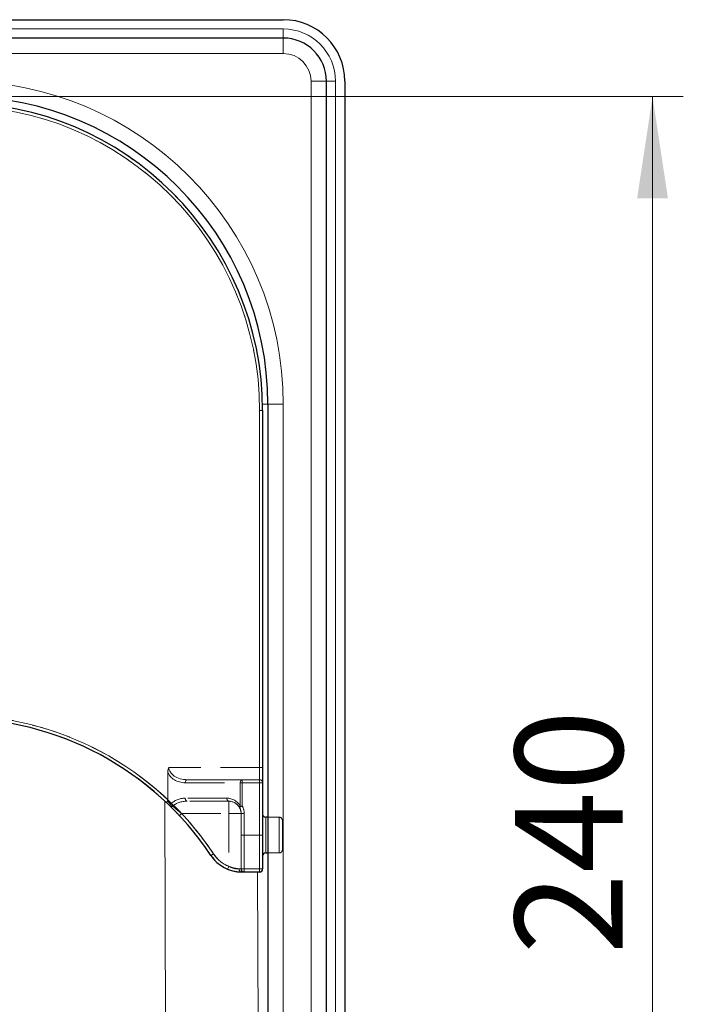
# Model space of a CAD drawing. Units: millimetres. Extents: x 0 to 210, y 0 to 297.
# Drawn here: x 73 to 94, y 166 to 198 of the extents above; entities that cross this region are included whole.
import ezdxf

# ---------------------------------------------------------------- set-up
doc = ezdxf.new("R2010")
doc.units = ezdxf.units.MM
doc.linetypes.add('SLD-Durchgehend', pattern=[0])
doc.linetypes.add('SLD-Gestrichelt', pattern=[1.905, 1.27, -0.635])
doc.styles.add('SLDTEXTSTYLE1', font='GOTHIC.TTF', dxfattribs={"width": 0.913})
doc.dimstyles.new('SLDDIMSTYLE0', dxfattribs={"dimtxt": 3.5, "dimasz": 3.302, "dimexe": 0, "dimexo": 0.0625, "dimgap": 0.875, "dimtad": 1, "dimlfac": 5, "dimrnd": 1e-09, "dimzin": 12, "dimdsep": 46, "dimtxsty": 'SLDTEXTSTYLE1', "dimsah": 1, "dimcen": 0.09, "dimadec": 0, "dimazin": 3, "dimtfac": 1, "dimtofl": 0, "dimtmove": 0, "dimatfit": 3, "dimfxl": 1, "dimfrac": 2, "dimtolj": 1, "dimtzin": 12, "dimarcsym": 0})

# ---------------------------------------------------------------- blocks, each defined once
blk = doc.blocks.new('_D_4')
at = {"color": 7, "linetype": 'SLD-Durchgehend', "lineweight": 0}
for p, q in [((71.885, 195.311), (94.385, 195.311)), ((93.385, 147.311), (93.385, 195.311)), ((71.885, 147.311), (94.385, 147.311))]:
    blk.add_line(p, q, dxfattribs=at)
at = {"color": 7, "linetype": 'SLD-Durchgehend', "lineweight": 18}
for points in [[(93.385, 195.311), (92.885, 192.009), (93.885, 192.009)], [(93.385, 147.311), (93.885, 150.613), (92.885, 150.613)]]:
    blk.add_solid(points, dxfattribs=at)
at = {"color": 7, "linetype": 'SLD-Durchgehend', "lineweight": 18, "insert": (88.914, 167.431), "char_height": 3.5, "attachment_point": 1, "rotation": 90, "style": 'SLDTEXTSTYLE1'}
blk.add_mtext('240', dxfattribs=at)

msp = doc.modelspace()

# ---------------------------------------------------------------- linework, layer by layer
at = {"color": 7, "linetype": 'SLD-Durchgehend', "lineweight": 25}
for p, q in [((52.985, 197.8106), (81.385, 197.8106)), ((81.385, 197.2131), (52.985, 197.2131)), ((82.7875, 146.8106), (82.7875, 195.8106)), ((83.385, 195.8106), (83.385, 146.8106)), ((80.885, 185.3106), (80.885, 157.3106)), ((80.715, 185.1106), (80.715, 170.2106)), ((80.885, 171.8906), (80.815, 171.8906)), ((80.815, 170.7306), (80.885, 170.7306)), ((80.615, 170.1106), (80.0324, 170.1106))]:
    msp.add_line(p, q, dxfattribs=at)
at = {"color": 8, "linetype": 'SLD-Durchgehend', "lineweight": 18}
for p, q in [((52.985, 197.5091), (81.385, 197.5091)), ((81.385, 197.5091), (81.385, 197.2131)), ((81.385, 197.2131), (81.385, 196.7131)), ((52.985, 196.7131), (81.385, 196.7131)), ((82.7875, 195.8106), (82.2875, 195.8106)), ((82.2875, 195.8106), (82.2875, 146.8106)), ((83.0835, 195.8106), (82.7875, 195.8106)), ((83.0835, 195.8106), (83.0835, 146.8106)), ((80.885, 185.3106), (80.713, 185.3106)), ((81.385, 185.3106), (80.885, 185.3106)), ((81.385, 157.3106), (81.385, 185.3106)), ((80.615, 185.1106), (80.715, 185.1106)), ((80.615, 170.2106), (80.615, 185.1106)), ((77.535, 172.4148), (77.5943, 156.6773)), ((80.815, 171.8906), (80.815, 170.7306)), ((79.033, 170.6464), (79.1163, 170.7017)), ((80.0324, 170.2106), (80.615, 170.2106)), ((80.0324, 170.1106), (80.0324, 170.2106)), ((80.5939, 157.3106), (80.5456, 170.1106)), ((80.615, 170.2106), (80.715, 170.2106)), ((80.615, 170.1106), (80.615, 170.2106))]:
    msp.add_line(p, q, dxfattribs=at)
at = {"color": 7, "linetype": 'SLD-Gestrichelt', "lineweight": 18}
for p, q in [((80.615, 185.1106), (80.715, 185.1106)), ((80.615, 185.1106), (80.615, 173.5106)), ((80.715, 173.5106), (80.715, 185.1106)), ((80.615, 173.5106), (77.6679, 173.5106)), ((80.615, 173.5106), (80.715, 173.5106)), ((80.615, 173.5106), (80.615, 173.1106)), ((80.715, 173.0106), (80.715, 173.5106)), ((77.6315, 173.3595), (77.6315, 172.4614)), ((78.1995, 173.0106), (79.9871, 173.0106)), ((78.2637, 173.1106), (80.615, 173.1106)), ((80.0514, 173.1106), (78.2637, 173.1106)), ((80.0514, 173.0106), (79.9871, 173.0106)), ((79.9871, 173.0106), (79.9871, 172.2547)), ((80.615, 173.1106), (80.0514, 173.1106)), ((80.0514, 173.0106), (80.0514, 173.1106)), ((80.0514, 173.0106), (80.615, 173.0106)), ((80.0514, 172.2547), (80.0514, 173.0106)), ((80.615, 173.1106), (80.615, 173.0106)), ((80.615, 173.0106), (80.715, 173.0106)), ((80.615, 173.0106), (80.615, 171.3106)), ((80.715, 171.3106), (80.715, 173.0106)), ((79.5507, 172.5106), (78.1995, 172.5106)), ((79.615, 172.4106), (78.2637, 172.4106)), ((79.615, 172.0106), (79.615, 172.4106)), ((79.9641, 172.2059), (80.0514, 172.2547)), ((80.0514, 172.2547), (79.9871, 172.2547)), ((78.0806, 172.0106), (78.0076, 171.9423)), ((78.0806, 172.0106), (79.615, 172.0106)), ((79.615, 172.0106), (80.015, 172.0106)), ((79.615, 172.0106), (79.615, 170.2929)), ((80.015, 170.2106), (80.015, 172.0106)), ((80.015, 172.0106), (80.015, 171.3106)), ((80.115, 172.0106), (80.015, 172.0106)), ((80.115, 171.3106), (80.115, 172.0106)), ((80.715, 170.6306), (80.715, 171.9843)), ((80.815, 170.7306), (80.815, 171.8906)), ((81.255, 171.8906), (80.885, 171.8906)), ((81.255, 171.8906), (81.255, 170.7371)), ((81.355, 170.8306), (81.355, 171.7906)), ((80.015, 171.3106), (80.015, 170.2106)), ((80.115, 171.3106), (80.015, 171.3106)), ((80.615, 171.3106), (80.115, 171.3106)), ((80.115, 170.1106), (80.115, 171.3106)), ((80.615, 171.3106), (80.615, 170.1106)), ((80.615, 171.3106), (80.715, 171.3106)), ((80.715, 170.2106), (80.715, 171.3106)), ((79.1163, 170.7017), (79.033, 170.6464)), ((80.885, 170.7306), (81.255, 170.7306)), ((79.615, 170.2929), (79.577, 170.2004)), ((80.015, 170.2106), (79.9489, 170.2106)), ((80.0324, 170.1106), (80.115, 170.1106)), ((80.115, 170.1106), (80.615, 170.1106))]:
    msp.add_line(p, q, dxfattribs=at)
at = {"color": 7, "linetype": 'SLD-Gestrichelt', "lineweight": 18, "flags": 128}
for points in [[(78.2637, 173.1106), (78.2512, 173.1087), (78.2392, 173.103), (78.228, 173.0938), (78.2183, 173.0814), (78.2103, 173.0662), (78.2044, 173.0489), (78.2007, 173.0301), (78.1995, 173.0106)], [(80.0514, 173.1106), (80.0388, 173.1087), (80.0268, 173.103), (80.0157, 173.0938), (80.0059, 173.0814), (79.9979, 173.0662), (79.992, 173.0489), (79.9883, 173.0301), (79.9871, 173.0106)], [(78.1995, 172.5106), (78.2007, 172.4911), (78.2044, 172.4724), (78.2103, 172.4551), (78.2183, 172.4399), (78.228, 172.4275), (78.2392, 172.4183), (78.2512, 172.4126), (78.2637, 172.4106)], [(79.5507, 172.5106), (79.5519, 172.4911), (79.5556, 172.4724), (79.5615, 172.4551), (79.5695, 172.4399), (79.5793, 172.4275), (79.5904, 172.4183), (79.6024, 172.4126), (79.615, 172.4106)], [(77.7174, 172.2399), (77.7228, 172.236), (77.7294, 172.2336), (77.7372, 172.2327), (77.746, 172.2334), (77.7557, 172.2357), (77.7659, 172.2394), (77.7766, 172.2446), (77.7875, 172.2511)], [(79.9871, 172.2547), (79.9801, 172.2475), (79.9741, 172.2405), (79.9692, 172.2336), (79.9656, 172.2271), (79.9633, 172.2209), (79.9622, 172.2153), (79.9625, 172.2103), (79.9641, 172.2059)]]:
    msp.add_lwpolyline(points, dxfattribs=at)
at = {"color": 7, "linetype": 'SLD-Durchgehend', "lineweight": 25}
for centre, radius, start, end in [((81.385, 195.8106), 2, 0, 90), ((81.385, 195.8106), 1.4025, 360, 90), ((70.885, 185.3106), 10, 0, 90), ((70.715, 185.1106), 10, 0, 90), ((70.705, 165.1106), 10, 33.61237, 90), ((80.815, 171.9906), 0.1, 180, 270), ((80.0324, 171.3106), 1.2, 213.61237, 270), ((80.815, 170.6306), 0.1, 90, 180), ((80.615, 170.2106), 0.1, 270, 0)]:
    msp.add_arc(centre, radius, start, end, dxfattribs=at)
at = {"color": 8, "linetype": 'SLD-Durchgehend', "lineweight": 18}
for centre, radius, start, end in [((81.385, 195.8106), 1.6985, 360, 90), ((81.385, 195.8106), 0.9025, 0, 90), ((70.885, 185.3106), 10.5, 0, 90), ((70.715, 185.1106), 9.9, 0, 90), ((70.705, 165.1106), 10.1, 33.61237, 90), ((80.0324, 171.3106), 1.1, 213.61237, 270)]:
    msp.add_arc(centre, radius, start, end, dxfattribs=at)
at = {"color": 7, "linetype": 'SLD-Gestrichelt', "lineweight": 18}
for centre, radius, start, end in [((70.715, 185.1106), 10, 0, 90), ((70.715, 185.1106), 9.9, 0, 90), ((70.705, 165.1106), 10.1, 46.70212, 90), ((70.705, 165.1106), 10, 46.41776, 90), ((80.615, 173.0106), 0.1, 0, 90), ((80.615, 173.0106), 0.1, 0, 90), ((79.5507, 172.0106), 0.5, 29.21503, 90), ((70.705, 165.1106), 10, 45.4733, 46.41776), ((70.6407, 165.1106), 10.1, 45.4733, 46.29589), ((77.7702, 172.2714), 0.0615, 139.74894, 210.87645), ((77.8851, 172.4199), 0.195, 213.87829, 239.96449), ((79.615, 172.0106), 0.4, 0, 90), ((79.615, 172.0106), 0.4, 29.21503, 90), ((79.615, 172.0106), 0.4, 0, 29.21503), ((79.615, 172.0106), 0.5, 0, 29.21503), ((70.705, 165.1106), 10, 33.61237, 43.09173), ((70.705, 165.1106), 10.1, 33.61237, 43.09173), ((81.255, 171.7906), 0.1, 0, 90), ((80.0324, 171.3106), 1.2, 213.61237, 247.70128), ((80.0324, 171.3106), 1.1, 213.61237, 247.70128), ((81.255, 170.8306), 0.1, 270, 0), ((80.0414, 170.2031), 0.0929, 175.31844, 264.38899), ((80.115, 170.2106), 0.1, 180, 270), ((80.115, 170.2106), 0.1, 180, 270), ((80.615, 170.2106), 0.1, 270, 0)]:
    msp.add_arc(centre, radius, start, end, dxfattribs=at)
for centre, ratio, start_param, end_param in [((78.2637, 173.5106), 0.6712797, 3.1415927, 4.712389), ((78.1995, 173.5106), 0.8390996, 3.4487103, 4.712389), ((78.1995, 172.0106), 0.8390996, 1.5707963, 2.4967658), ((78.2637, 172.0106), 0.6712797, 1.5707963, 2.4967658)]:
    msp.add_ellipse(centre, major_axis=(0.5959, 0), ratio=ratio, start_param=start_param, end_param=end_param, dxfattribs=at)
for points, knots in [([(77.6679, 173.5106), (77.6676, 173.5101), (77.6608, 173.4964), (77.6398, 173.4483), (77.6349, 173.3965), (77.6315, 173.3595)], [0, 0, 0, 0, 0.0114415, 0.2934582, 1, 1, 1, 1]), ([(77.6191, 172.4121), (77.6137, 172.404), (77.6029, 172.3878), (77.5956, 172.3685), (77.5958, 172.3587), (77.5982, 172.3553), (77.5989, 172.3546), (77.5989, 172.3545)], [0, 0, 0, 0, 0.2990379, 0.5977474, 0.9047379, 0.9891072, 1, 1, 1, 1]), ([(77.6191, 172.4121), (77.6199, 172.4133), (77.6234, 172.4184), (77.629, 172.4323), (77.6313, 172.4484), (77.6314, 172.4592), (77.6315, 172.4614)], [0, 0, 0, 0, 0.0881993, 0.3880023, 0.8766151, 1, 1, 1, 1]), ([(77.7174, 172.2399), (77.7429, 172.2146), (77.8353, 172.1234), (77.9353, 172.0183), (78.0076, 171.9423)], [0, 0, 0, 0, 0.2764787, 1, 1, 1, 1]), ([(78.0806, 172.0106), (78.0079, 172.0718), (77.9076, 172.1561), (77.8134, 172.2306), (77.7875, 172.2511)], [0, 0, 0, 0, 0.7258498, 1, 1, 1, 1]), ([(79.9489, 170.2106), (79.9419, 170.2107), (79.9093, 170.211), (79.8321, 170.2175), (79.7185, 170.2449), (79.6469, 170.2781), (79.615, 170.2929)], [0, 0, 0, 0, 0.0899099, 0.4196994, 0.7409284, 1, 1, 1, 1]), ([(79.577, 170.2004), (79.6207, 170.1842), (79.719, 170.1478), (79.8717, 170.1183), (79.9776, 170.111), (80.0228, 170.1107), (80.0324, 170.1106)], [0, 0, 0, 0, 0.2596939, 0.5842062, 0.91215, 1, 1, 1, 1])]:
    msp.add_open_spline(points, degree=3, knots=knots, dxfattribs=at)

# ---------------------------------------------------------------- dimensions: what is measured, and where the dimension line sits
at = {"color": 7, "linetype": 'SLD-Durchgehend', "lineweight": 18}
dim = msp.add_linear_dim(base=(93.385, 195.3106), p1=(70.885, 147.3106), p2=(70.885, 195.3106), angle=90, dimstyle='SLDDIMSTYLE0', dxfattribs=at)
dim.commit()
dim.dimension.update_dxf_attribs({"geometry": '_D_4', "text_midpoint": (93.385, 171.3106), "dimtype": 160})

doc.saveas('drawing.dxf')
